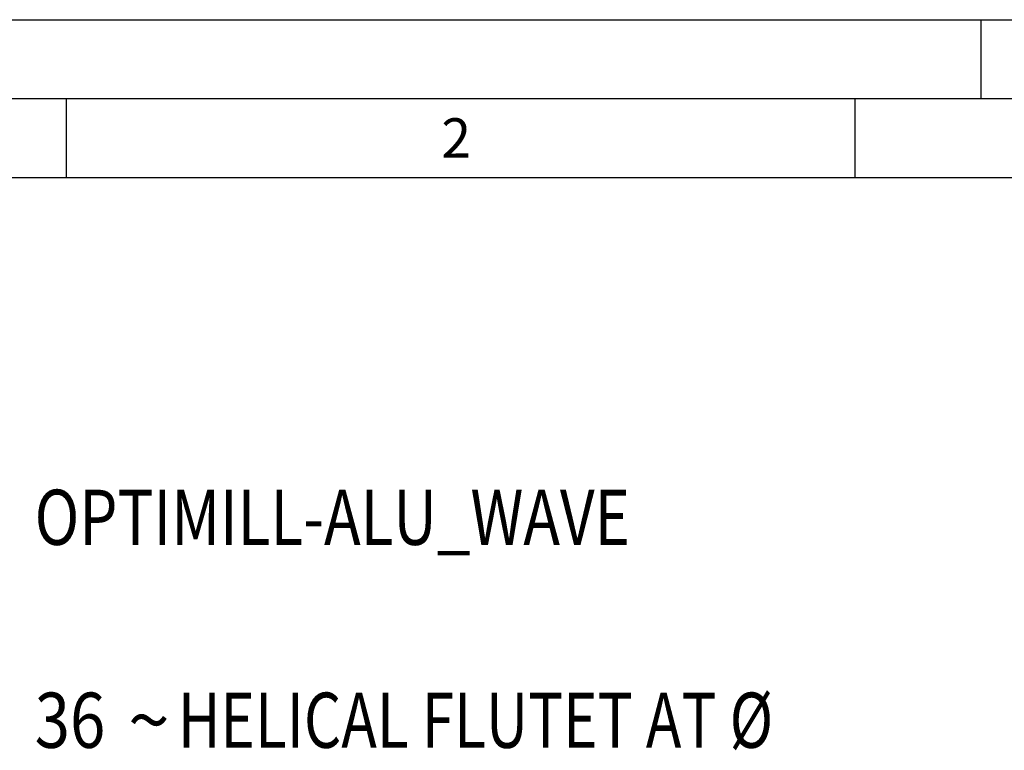
# Model space of a CAD drawing. Units: millimetres. Extents: x 0 to 594, y 0 to 420.
# Drawn here: x 44 to 106, y 374 to 420 of the extents above; entities that cross this region are included whole.
import ezdxf

# ---------------------------------------------------------------- set-up
doc = ezdxf.new("R2010")
doc.units = ezdxf.units.MM
doc.header["$LTSCALE"] = 32.67
doc.layers.add('608133768-000-00-ED1_CL', color=7, linetype='CONTINUOUS')
doc.layers.add('608133768-000-00-ED1_FORMAT', color=7, linetype='CONTINUOUS')
doc.styles.get("Standard").update_dxf_attribs({"font": 'TXT.SHX', "width": 0.7})
doc.styles.add('TEXTSTYLE_5', font='TXT.SHX')
doc.styles.add('TEXTSTYLE_6', font='gdt')

# ---------------------------------------------------------------- blocks, each defined once
blk = doc.blocks.new('DESIGN_DRAWING_PICTOGRAM_BL9', base_point=(72.958, 364))
at = {"layer": '608133768-000-00-ED1_CL', "color": 7, "linetype": 'CONTINUOUS', "style": 'TEXTSTYLE_5'}
for s, width, p in [('OPTIMILL-ALU_WAVE', 0.79972, (45, 386.7)), ('36', 0.845238, (45, 373.833)), (' HELICAL FLUTET AT Ø', 0.777381, (53.25, 373.833))]:
    blk.add_text(s, height=3.5, dxfattribs=dict(at, width=width)).set_placement(p)
at = {"layer": '608133768-000-00-ED1_CL', "color": 7, "linetype": 'CONTINUOUS', "style": 'TEXTSTYLE_6'}
blk.add_text('~', height=3.5, dxfattribs=at).set_placement((50.917, 373.833))

msp = doc.modelspace()

# ---------------------------------------------------------------- linework, layer by layer
at = {"layer": '608133768-000-00-ED1_FORMAT', "color": 3, "linetype": 'CONTINUOUS'}
for p, q in [((0, 420), (594, 420)), ((105, 420), (105, 415)), ((5, 415), (589, 415)), ((47, 415), (47, 410)), ((97, 415), (97, 410))]:
    msp.add_line(p, q, dxfattribs=at)
at = {"layer": '608133768-000-00-ED1_FORMAT', "color": 7, "linetype": 'CONTINUOUS'}
msp.add_line((10, 410), (584, 410), dxfattribs=at)

# ---------------------------------------------------------------- block references
at = {"layer": '608133768-000-00-ED1_CL', "color": 3, "linetype": 'CONTINUOUS'}
msp.add_blockref('DESIGN_DRAWING_PICTOGRAM_BL9', (72.9583, 364), dxfattribs=at)

# ---------------------------------------------------------------- texts
at = {"layer": '608133768-000-00-ED1_FORMAT', "color": 2, "linetype": 'CONTINUOUS', "insert": (70.7798, 413.75), "char_height": 2.5, "width": 3.660714, "attachment_point": 1, "line_spacing_factor": 0.9}
msp.add_mtext('2', dxfattribs=at)

doc.saveas('drawing.dxf')
